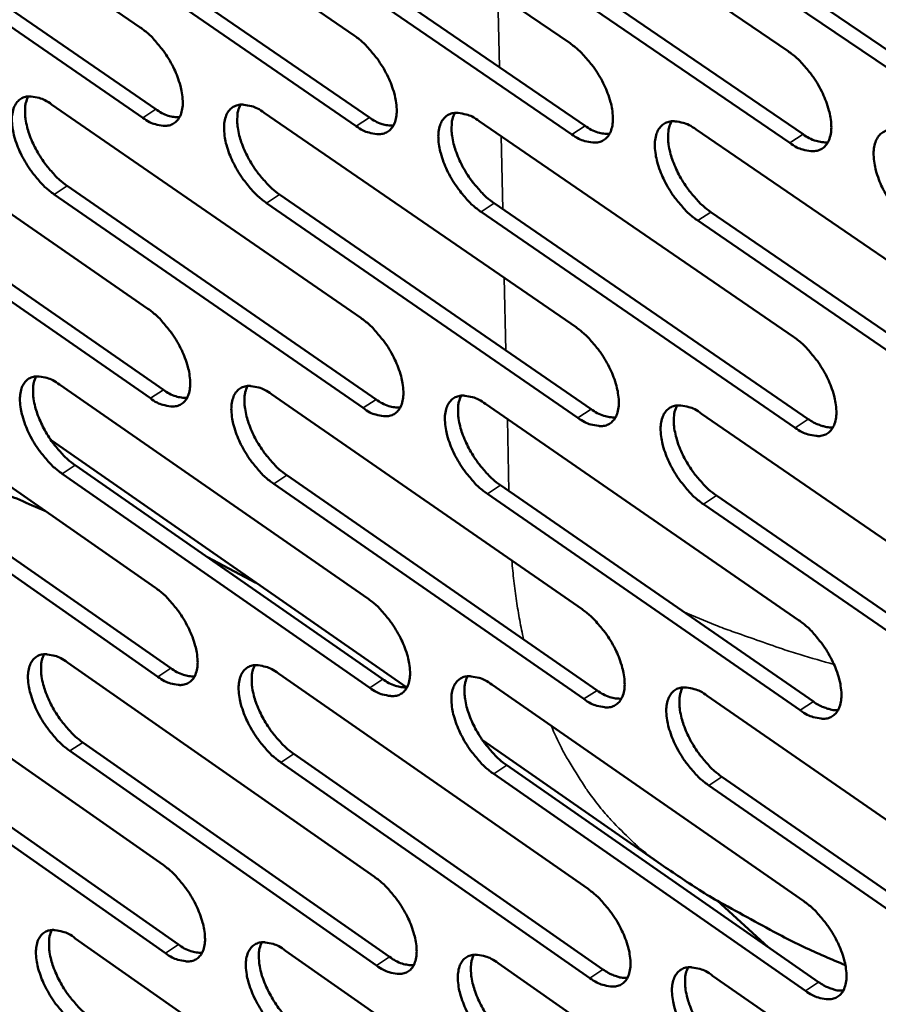
# Model space of a CAD drawing. Units: millimetres. Extents: x 65 to 5840, y 100 to 4100.
# Drawn here: x 4912 to 4970, y 2759 to 2825 of the extents above; entities that cross this region are included whole.
import ezdxf

# ---------------------------------------------------------------- set-up
doc = ezdxf.new("R2010")
doc.units = ezdxf.units.MM
doc.header["$LTSCALE"] = 20
doc.layers.add('Visible (ISO)', color=7, linetype='Continuous', lineweight=50)
doc.layers.add('Visible Narrow (ISO)', color=7, linetype='Continuous', lineweight=35)

msp = doc.modelspace()

# ---------------------------------------------------------------- linework, layer by layer
at = {"layer": 'Visible (ISO)'}
for p, q in [((4899.256, 2838.965), (4919.941, 2824.731)), ((4913.446, 2838.512), (4934.302, 2824.203)), ((4927.782, 2838.054), (4948.811, 2823.67)), ((4942.265, 2837.592), (4963.469, 2823.131)), ((4900.324, 2833.48), (4920.984, 2819.241)), ((4920.105, 2818.669), (4899.445, 2832.913)), ((4914.5, 2833), (4935.331, 2818.686)), ((4934.45, 2818.111), (4913.619, 2832.43)), ((4928.82, 2832.515), (4949.824, 2818.125)), ((4948.941, 2817.547), (4927.938, 2831.942)), ((4963.583, 2816.977), (4942.404, 2831.448)), ((4943.288, 2832.025), (4964.468, 2817.558)), ((4957.906, 2831.529), (4979.263, 2816.986)), ((4978.376, 2816.401), (4957.019, 2830.95)), ((4899.844, 2820.101), (4920.453, 2805.836)), ((4913.984, 2819.554), (4934.762, 2805.213)), ((4928.267, 2819.001), (4949.218, 2804.585)), ((4942.698, 2818.443), (4963.823, 2803.95)), ((4957.277, 2817.879), (4978.579, 2803.308)), ((4900.907, 2814.663), (4921.492, 2800.393)), ((4920.617, 2799.819), (4900.032, 2814.095)), ((4934.909, 2799.167), (4914.155, 2813.518)), ((4915.032, 2814.089), (4935.787, 2799.743)), ((4929.302, 2813.509), (4950.227, 2799.088)), ((4949.348, 2798.508), (4928.422, 2812.935)), ((4943.717, 2812.924), (4964.817, 2798.425)), ((4963.935, 2797.843), (4942.835, 2812.346)), ((4958.28, 2812.332), (4979.557, 2797.756)), ((4978.673, 2797.17), (4957.397, 2811.752)), ((4900.428, 2801.379), (4920.962, 2787.082)), ((4914.517, 2800.739), (4935.22, 2786.367)), ((4928.75, 2800.093), (4949.623, 2785.645)), ((4943.127, 2799.44), (4964.173, 2784.915)), ((4957.652, 2798.781), (4978.874, 2784.177)), ((4913.944, 2796.997), (4937.843, 2780.383)), ((4901.486, 2795.987), (4921.997, 2781.686)), ((4921.124, 2781.111), (4900.614, 2795.417)), ((4915.561, 2795.321), (4936.239, 2780.944)), ((4935.365, 2780.366), (4914.687, 2794.748)), ((4929.779, 2794.648), (4950.627, 2780.195)), ((4949.751, 2779.614), (4928.903, 2794.073)), ((4944.142, 2793.969), (4965.163, 2779.438)), ((4964.285, 2778.854), (4943.264, 2793.39)), ((4958.652, 2793.282), (4979.848, 2778.674)), ((4978.968, 2778.087), (4957.772, 2792.7)), ((4924.454, 2789.138), (4927.708, 2787.429)), ((4901.008, 2782.796), (4921.467, 2768.47)), ((4915.047, 2782.066), (4935.673, 2767.663)), ((4929.228, 2781.327), (4950.024, 2766.848)), ((4943.553, 2780.582), (4964.521, 2766.025)), ((4958.025, 2779.828), (4979.167, 2765.194)), ((4902.061, 2777.45), (4922.497, 2763.119)), ((4921.628, 2762.543), (4901.192, 2776.879)), ((4916.086, 2776.693), (4936.689, 2762.287)), ((4942.929, 2776.849), (4954.942, 2768.497)), ((4935.818, 2761.708), (4915.215, 2776.12)), ((4930.253, 2775.929), (4951.024, 2761.446)), ((4950.152, 2760.864), (4929.38, 2775.352)), ((4944.563, 2775.157), (4965.507, 2760.596)), ((4964.632, 2760.011), (4943.689, 2774.577)), ((4959.02, 2774.377), (4980.137, 2759.738)), ((4979.261, 2759.15), (4958.144, 2773.794)), ((4958.704, 2766.067), (4962.132, 2762.943)), ((4915.572, 2763.532), (4936.124, 2749.1)), ((4929.703, 2762.703), (4950.422, 2748.194)), ((4943.976, 2761.866), (4964.866, 2747.279)), ((4958.395, 2761.02), (4979.459, 2746.355))]:
    msp.add_line(p, q, dxfattribs=at)
at = {"layer": 'Visible (ISO)', "flags": 128}
for points in [[(4919.941, 2824.731, -0.021276), (4920.513, 2824.282, -0.038001), (4920.801, 2823.994, -0.006605), (4921.404, 2823.273, -0.0205), (4921.585, 2823.031, -0.019496), (4921.918, 2822.503, -0.019028), (4922.217, 2821.937, -0.022662), (4922.438, 2821.418, -0.020345), (4922.633, 2820.821, -0.030228), (4922.736, 2820.349, -0.02594), (4922.794, 2819.79, -0.0454), (4922.777, 2819.379, -0.042223), (4922.683, 2818.947, -0.068848), (4922.534, 2818.629, -0.071417), (4922.312, 2818.373, -0.079338), (4922.037, 2818.204, -0.07754), (4921.717, 2818.126, -0.054649), (4921.478, 2818.131, -0.024633), (4920.956, 2818.228, -0.061718), (4920.56, 2818.375, -0.048011), (4920.105, 2818.669)], [(4934.302, 2824.203, -0.021349), (4934.878, 2823.752, -0.038093), (4935.169, 2823.462, -0.006644), (4935.775, 2822.738, -0.020573), (4935.958, 2822.494, -0.019604), (4936.293, 2821.964, -0.019123), (4936.593, 2821.395, -0.022799), (4936.814, 2820.873, -0.020472), (4937.01, 2820.273, -0.030405), (4937.113, 2819.798, -0.02613), (4937.169, 2819.237, -0.045591), (4937.151, 2818.823, -0.042469), (4937.055, 2818.389, -0.068841), (4936.904, 2818.07, -0.071338), (4936.678, 2817.813, -0.078887), (4936.4, 2817.643, -0.077108), (4936.076, 2817.564, -0.05434), (4935.835, 2817.57, -0.02451), (4935.308, 2817.667, -0.061608), (4934.909, 2817.814, -0.047842), (4934.45, 2818.111)], [(4948.811, 2823.67, -0.021422), (4949.391, 2823.216, -0.038185), (4949.684, 2822.924, -0.006683), (4950.295, 2822.198, -0.020647), (4950.479, 2821.952, -0.019713), (4950.816, 2821.419, -0.019219), (4951.117, 2820.847, -0.022937), (4951.339, 2820.322, -0.020599), (4951.535, 2819.719, -0.030585), (4951.638, 2819.242, -0.026323), (4951.693, 2818.678, -0.045782), (4951.674, 2818.262, -0.042716), (4951.575, 2817.826, -0.06883), (4951.421, 2817.505, -0.071255), (4951.192, 2817.247, -0.078433), (4950.911, 2817.076, -0.076675), (4950.583, 2816.997, -0.054031), (4950.339, 2817.003, -0.024385), (4949.808, 2817.101, -0.061497), (4949.406, 2817.249, -0.047673), (4948.941, 2817.547)], [(4963.469, 2823.131, -0.021496), (4964.054, 2822.675, -0.038277), (4964.35, 2822.382, -0.006723), (4964.964, 2821.651, -0.020721), (4965.15, 2821.404, -0.019823), (4965.488, 2820.868, -0.019316), (4965.791, 2820.293, -0.023078), (4966.014, 2819.766, -0.020729), (4966.211, 2819.159, -0.030766), (4966.313, 2818.68, -0.026518), (4966.367, 2818.113, -0.045974), (4966.346, 2817.694, -0.042963), (4966.245, 2817.257, -0.068815), (4966.088, 2816.934, -0.071168), (4965.856, 2816.675, -0.077977), (4965.571, 2816.503, -0.076242), (4965.24, 2816.424, -0.053723), (4964.994, 2816.43, -0.024261), (4964.457, 2816.528, -0.061385), (4964.052, 2816.677, -0.047502), (4963.583, 2816.977)], [(4914.155, 2813.518, -0.021171), (4913.586, 2813.967, -0.037837), (4913.3, 2814.254, -0.006541), (4912.7, 2814.972, -0.020397), (4912.52, 2815.213, -0.019399), (4912.189, 2815.738, -0.018931), (4911.892, 2816.301, -0.022556), (4911.672, 2816.817, -0.020236), (4911.476, 2817.412, -0.030102), (4911.373, 2817.88, -0.025789), (4911.315, 2818.437, -0.045271), (4911.33, 2818.846, -0.042025), (4911.423, 2819.277, -0.06886), (4911.569, 2819.594, -0.071424), (4911.79, 2819.848, -0.079671), (4912.062, 2820.017, -0.077803), (4912.38, 2820.096, -0.054895), (4912.618, 2820.09, -0.024711), (4913.136, 2819.994, -0.061815), (4913.531, 2819.848, -0.048149), (4913.984, 2819.554)], [(4912.411, 2820.099, 0.035518), (4912.252, 2819.679, 0.062776), (4912.21, 2819.428, 0.016483), (4912.205, 2818.852, 0.033458), (4912.232, 2818.57, 0.021033), (4912.339, 2818.042, 0.024058), (4912.474, 2817.592, 0.017973), (4912.686, 2817.056, 0.01937), (4912.918, 2816.575, 0.017446), (4913.206, 2816.076, 0.017522), (4913.527, 2815.601, 0.019018), (4913.685, 2815.4, 0.005625), (4914.251, 2814.749, 0.035465), (4914.513, 2814.495, 0.019624), (4915.032, 2814.089)], [(4928.422, 2812.935, -0.021244), (4927.849, 2813.386, -0.037928), (4927.56, 2813.675, -0.00658), (4926.957, 2814.397, -0.020469), (4926.775, 2814.639, -0.019506), (4926.442, 2815.167, -0.019025), (4926.144, 2815.732, -0.022692), (4925.923, 2816.251, -0.020361), (4925.728, 2816.849, -0.030278), (4925.625, 2817.32, -0.025978), (4925.568, 2817.879, -0.045462), (4925.584, 2818.291, -0.04227), (4925.679, 2818.723, -0.068856), (4925.828, 2819.042, -0.071347), (4926.051, 2819.297, -0.079221), (4926.327, 2819.467, -0.077371), (4926.649, 2819.546, -0.054584), (4926.889, 2819.54, -0.024588), (4927.412, 2819.444, -0.061705), (4927.81, 2819.297, -0.04798), (4928.267, 2819.001)], [(4926.67, 2819.548, 0.035661), (4926.509, 2819.127, 0.062935), (4926.466, 2818.874, 0.016583), (4926.46, 2818.296, 0.033604), (4926.485, 2818.011, 0.021161), (4926.593, 2817.482, 0.024187), (4926.728, 2817.029, 0.018069), (4926.94, 2816.491, 0.019475), (4927.173, 2816.007, 0.017523), (4927.463, 2815.506, 0.017608), (4927.785, 2815.029, 0.019077), (4927.945, 2814.827, 0.005654), (4928.514, 2814.173, 0.035539), (4928.778, 2813.917, 0.019682), (4929.302, 2813.509)], [(4920.984, 2819.241, 0.046712), (4921.383, 2818.984, 0.046712), (4921.822, 2818.805, 0.037443), (4922.193, 2818.722, 0.037443), (4922.572, 2818.696)], [(4942.835, 2812.346, -0.021316), (4942.258, 2812.799, -0.038019), (4941.967, 2813.09, -0.006619), (4941.359, 2813.815, -0.020542), (4941.177, 2814.059, -0.019614), (4940.842, 2814.589, -0.01912), (4940.542, 2815.158, -0.022829), (4940.321, 2815.68, -0.020488), (4940.125, 2816.28, -0.030456), (4940.022, 2816.754, -0.026169), (4939.966, 2817.316, -0.045653), (4939.984, 2817.73, -0.042517), (4940.081, 2818.164, -0.068848), (4940.233, 2818.484, -0.071267), (4940.459, 2818.741, -0.078769), (4940.738, 2818.912, -0.076939), (4941.064, 2818.991, -0.054275), (4941.306, 2818.985, -0.024464), (4941.835, 2818.888, -0.061595), (4942.236, 2818.74, -0.047811), (4942.698, 2818.443)], [(4941.076, 2818.992, 0.035802), (4940.912, 2818.569, 0.06309), (4940.867, 2818.315, 0.016681), (4940.86, 2817.734, 0.03375), (4940.885, 2817.447, 0.021291), (4940.992, 2816.915, 0.024317), (4941.128, 2816.46, 0.018166), (4941.34, 2815.919, 0.019581), (4941.574, 2815.433, 0.0176), (4941.866, 2814.93, 0.017695), (4942.19, 2814.45, 0.019137), (4942.35, 2814.247, 0.005683), (4942.924, 2813.59, 0.035613), (4943.189, 2813.333, 0.019741), (4943.717, 2812.924)], [(4935.331, 2818.686, 0.047067), (4935.735, 2818.426, 0.047067), (4936.181, 2818.245, 0.03773), (4936.558, 2818.163, 0.03773), (4936.943, 2818.139)], [(4957.397, 2811.752, -0.021389), (4956.816, 2812.207, -0.038111), (4956.522, 2812.499, -0.006658), (4955.911, 2813.228, -0.020615), (4955.726, 2813.473, -0.019723), (4955.39, 2814.006, -0.019215), (4955.088, 2814.578, -0.022968), (4954.866, 2815.102, -0.020616), (4954.67, 2815.706, -0.030636), (4954.568, 2816.183, -0.026362), (4954.513, 2816.747, -0.045844), (4954.533, 2817.163, -0.042763), (4954.632, 2817.599, -0.068836), (4954.786, 2817.921, -0.071183), (4955.016, 2818.179, -0.078315), (4955.298, 2818.35, -0.076506), (4955.627, 2818.43, -0.053966), (4955.872, 2818.424, -0.024339), (4956.406, 2818.326, -0.061483), (4956.81, 2818.178, -0.04764), (4957.277, 2817.879)], [(4955.629, 2818.43, 0.035943), (4955.463, 2818.005, 0.063243), (4955.418, 2817.749, 0.016779), (4955.409, 2817.165, 0.033894), (4955.433, 2816.877, 0.021421), (4955.54, 2816.343, 0.024447), (4955.675, 2815.885, 0.018264), (4955.888, 2815.342, 0.019687), (4956.124, 2814.854, 0.017678), (4956.417, 2814.347, 0.017783), (4956.743, 2813.866, 0.019196), (4956.904, 2813.661, 0.005712), (4957.481, 2813.002, 0.035686), (4957.749, 2812.743, 0.019799), (4958.28, 2812.332)], [(4949.824, 2818.125, 0.047422), (4950.235, 2817.862, 0.047422), (4950.688, 2817.68, 0.038018), (4951.071, 2817.598, 0.038018), (4951.462, 2817.575)], [(4964.468, 2817.558, 0.047777), (4964.885, 2817.292, 0.047777), (4965.345, 2817.109, 0.038307), (4965.734, 2817.028, 0.038307), (4966.131, 2817.007)], [(4972.109, 2811.151, -0.021463), (4971.524, 2811.608, -0.038203), (4971.227, 2811.902, -0.006698), (4970.612, 2812.634, -0.020689), (4970.426, 2812.881, -0.019833), (4970.088, 2813.417, -0.019312), (4969.785, 2813.992, -0.023108), (4969.562, 2814.519, -0.020746), (4969.366, 2815.126, -0.030818), (4969.264, 2815.605, -0.026557), (4969.211, 2816.172, -0.046036), (4969.232, 2816.591, -0.04301), (4969.333, 2817.028, -0.068821), (4969.49, 2817.352, -0.071095), (4969.723, 2817.611, -0.077859), (4970.009, 2817.783, -0.076073), (4970.341, 2817.863, -0.053657), (4970.589, 2817.857, -0.024214), (4971.128, 2817.759, -0.061371), (4971.535, 2817.61, -0.04747), (4972.006, 2817.309)], [(4920.453, 2805.836, -0.021144), (4921.023, 2805.385, -0.037781), (4921.311, 2805.098, -0.00653), (4921.912, 2804.378, -0.020371), (4922.092, 2804.137, -0.019432), (4922.423, 2803.611, -0.01894), (4922.721, 2803.048, -0.022643), (4922.941, 2802.531, -0.020293), (4923.136, 2801.937, -0.030295), (4923.238, 2801.469, -0.025965), (4923.295, 2800.913, -0.045657), (4923.279, 2800.505, -0.042532), (4923.185, 2800.077, -0.069358), (4923.037, 2799.762, -0.072041), (4922.815, 2799.511, -0.079555), (4922.542, 2799.344, -0.077626), (4922.222, 2799.269, -0.05427), (4921.984, 2799.276, -0.024405), (4921.465, 2799.375, -0.061327), (4921.07, 2799.524, -0.04769), (4920.617, 2799.819)], [(4934.762, 2805.213, -0.021216), (4935.336, 2804.761, -0.037871), (4935.626, 2804.471, -0.006569), (4936.231, 2803.748, -0.020443), (4936.413, 2803.506, -0.019539), (4936.746, 2802.978, -0.019034), (4937.045, 2802.411, -0.02278), (4937.265, 2801.892, -0.020419), (4937.461, 2801.294, -0.030474), (4937.563, 2800.824, -0.026156), (4937.619, 2800.266, -0.04585), (4937.601, 2799.855, -0.04278), (4937.505, 2799.426, -0.069351), (4937.354, 2799.109, -0.071959), (4937.129, 2798.856, -0.0791), (4936.852, 2798.689, -0.077194), (4936.53, 2798.614, -0.053963), (4936.289, 2798.621, -0.024283), (4935.765, 2798.721, -0.061219), (4935.367, 2798.87, -0.047523), (4934.909, 2799.167)], [(4949.218, 2804.585, -0.021288), (4949.796, 2804.13, -0.037962), (4950.089, 2803.839, -0.006608), (4950.697, 2803.113, -0.020516), (4950.88, 2802.868, -0.019647), (4951.215, 2802.338, -0.019128), (4951.516, 2801.768, -0.022918), (4951.737, 2801.246, -0.020546), (4951.932, 2800.646, -0.030654), (4952.034, 2800.172, -0.02635), (4952.089, 2799.612, -0.046043), (4952.07, 2799.199, -0.04303), (4951.971, 2798.767, -0.06934), (4951.818, 2798.449, -0.071873), (4951.59, 2798.195, -0.078643), (4951.31, 2798.028, -0.076761), (4950.984, 2797.952, -0.053657), (4950.741, 2797.959, -0.02416), (4950.211, 2798.059, -0.06111), (4949.811, 2798.209, -0.047355), (4949.348, 2798.508)], [(4963.823, 2803.95, -0.021361), (4964.405, 2803.493, -0.038053), (4964.7, 2803.2, -0.006647), (4965.312, 2802.47, -0.020589), (4965.497, 2802.224, -0.019757), (4965.834, 2801.691, -0.019224), (4966.136, 2801.118, -0.023058), (4966.358, 2800.594, -0.020675), (4966.553, 2799.99, -0.030836), (4966.655, 2799.514, -0.026546), (4966.709, 2798.951, -0.046237), (4966.688, 2798.535, -0.043279), (4966.587, 2798.102, -0.069325), (4966.431, 2797.783, -0.071784), (4966.2, 2797.528, -0.078184), (4965.916, 2797.359, -0.076327), (4965.587, 2797.283, -0.053352), (4965.341, 2797.291, -0.024037), (4964.806, 2797.391, -0.061), (4964.402, 2797.541, -0.047187), (4963.935, 2797.843)], [(4914.687, 2794.748, -0.021041), (4914.121, 2795.198, -0.037618), (4913.835, 2795.484, -0.006468), (4913.237, 2796.202, -0.020269), (4913.058, 2796.441, -0.019336), (4912.729, 2796.964, -0.018843), (4912.432, 2797.525, -0.022538), (4912.213, 2798.039, -0.020185), (4912.019, 2798.63, -0.030169), (4911.916, 2799.096, -0.025814), (4911.858, 2799.649, -0.045526), (4911.873, 2800.055, -0.042331), (4911.965, 2800.481, -0.069369), (4912.111, 2800.795, -0.07205), (4912.331, 2801.046, -0.079891), (4912.602, 2801.212, -0.077891), (4912.919, 2801.287, -0.054514), (4913.156, 2801.28, -0.024483), (4913.672, 2801.182, -0.061423), (4914.066, 2801.034, -0.047826), (4914.517, 2800.739)], [(4912.943, 2801.29, 0.035313), (4912.788, 2800.872, 0.062506), (4912.748, 2800.624, 0.016324), (4912.746, 2800.051, 0.033265), (4912.773, 2799.771, 0.020891), (4912.882, 2799.248, 0.02391), (4913.017, 2798.801, 0.017848), (4913.228, 2798.27, 0.019244), (4913.46, 2797.792, 0.017312), (4913.747, 2797.297, 0.017397), (4914.065, 2796.826, 0.01885), (4914.221, 2796.627, 0.00553), (4914.785, 2795.979, 0.035175), (4915.045, 2795.725, 0.019448), (4915.561, 2795.321)], [(4921.492, 2800.393, 0.046782), (4921.891, 2800.133, 0.046782), (4922.331, 2799.952, 0.037413), (4922.702, 2799.869, 0.037413), (4923.082, 2799.841)], [(4928.903, 2794.073, -0.021112), (4928.332, 2794.524, -0.037708), (4928.044, 2794.813, -0.006506), (4927.442, 2795.534, -0.020341), (4927.262, 2795.774, -0.019442), (4926.931, 2796.3, -0.018936), (4926.633, 2796.864, -0.022673), (4926.414, 2797.38, -0.020309), (4926.219, 2797.974, -0.030346), (4926.116, 2798.442, -0.026003), (4926.059, 2798.998, -0.045719), (4926.076, 2799.406, -0.042579), (4926.17, 2799.835, -0.069366), (4926.319, 2800.15, -0.071971), (4926.541, 2800.402, -0.079438), (4926.816, 2800.568, -0.077459), (4927.137, 2800.644, -0.054206), (4927.376, 2800.637, -0.024361), (4927.897, 2800.538, -0.061315), (4928.294, 2800.389, -0.047659), (4928.75, 2800.093)], [(4927.151, 2800.646, 0.035456), (4926.993, 2800.227, 0.062665), (4926.952, 2799.976, 0.016424), (4926.949, 2799.401, 0.033411), (4926.976, 2799.12, 0.021018), (4927.084, 2798.594, 0.024037), (4927.219, 2798.145, 0.017943), (4927.431, 2797.611, 0.019347), (4927.664, 2797.131, 0.017388), (4927.952, 2796.634, 0.017482), (4928.273, 2796.16, 0.018908), (4928.43, 2795.961, 0.005559), (4928.997, 2795.309, 0.035247), (4929.259, 2795.054, 0.019506), (4929.779, 2794.648)], [(4935.787, 2799.743, 0.047139), (4936.192, 2799.481, 0.047139), (4936.638, 2799.299, 0.0377), (4937.015, 2799.216, 0.0377), (4937.401, 2799.19)], [(4943.264, 2793.39, -0.021184), (4942.689, 2793.843, -0.037798), (4942.398, 2794.134, -0.006544), (4941.793, 2794.858, -0.020412), (4941.611, 2795.1, -0.019549), (4941.278, 2795.628, -0.01903), (4940.979, 2796.195, -0.02281), (4940.759, 2796.714, -0.020435), (4940.564, 2797.312, -0.030525), (4940.462, 2797.782, -0.026195), (4940.406, 2798.341, -0.045912), (4940.424, 2798.751, -0.042828), (4940.52, 2799.181, -0.069358), (4940.672, 2799.498, -0.071888), (4940.897, 2799.751, -0.078983), (4941.175, 2799.919, -0.077026), (4941.499, 2799.995, -0.053899), (4941.741, 2799.987, -0.024238), (4942.267, 2799.888, -0.061207), (4942.667, 2799.738, -0.047492), (4943.127, 2799.44)], [(4941.504, 2799.995, 0.035598), (4941.344, 2799.574, 0.062822), (4941.302, 2799.322, 0.016522), (4941.297, 2798.745, 0.033556), (4941.323, 2798.461, 0.021145), (4941.431, 2797.934, 0.024165), (4941.567, 2797.482, 0.018039), (4941.779, 2796.945, 0.019451), (4942.013, 2796.464, 0.017464), (4942.303, 2795.963, 0.017567), (4942.625, 2795.488, 0.018966), (4942.783, 2795.287, 0.005587), (4943.354, 2794.633, 0.03532), (4943.618, 2794.376, 0.019563), (4944.142, 2793.969)], [(4950.227, 2799.088, 0.047496), (4950.638, 2798.822, 0.047496), (4951.092, 2798.639, 0.037988), (4951.475, 2798.556, 0.037988), (4951.866, 2798.532)], [(4957.772, 2792.7, -0.021256), (4957.193, 2793.156, -0.037889), (4956.9, 2793.448, -0.006583), (4956.29, 2794.176, -0.020485), (4956.107, 2794.42, -0.019657), (4955.773, 2794.95, -0.019125), (4955.472, 2795.52, -0.022949), (4955.251, 2796.042, -0.020562), (4955.056, 2796.642, -0.030705), (4954.954, 2797.116, -0.026389), (4954.899, 2797.676, -0.046105), (4954.919, 2798.09, -0.043077), (4955.018, 2798.521, -0.069347), (4955.172, 2798.84, -0.071801), (4955.4, 2799.094, -0.078525), (4955.682, 2799.262, -0.076593), (4956.009, 2799.338, -0.053593), (4956.253, 2799.331, -0.024115), (4956.785, 2799.231, -0.061097), (4957.187, 2799.081, -0.047324), (4957.652, 2798.781)], [(4956.004, 2799.338, 0.035738), (4955.842, 2798.915, 0.062976), (4955.798, 2798.661, 0.01662), (4955.792, 2798.081, 0.0337), (4955.818, 2797.796, 0.021273), (4955.925, 2797.266, 0.024294), (4956.061, 2796.812, 0.018135), (4956.274, 2796.273, 0.019556), (4956.509, 2795.789, 0.01754), (4956.8, 2795.286, 0.017654), (4957.124, 2794.808, 0.019024), (4957.284, 2794.606, 0.005615), (4957.858, 2793.95, 0.035392), (4958.124, 2793.692, 0.01962), (4958.652, 2793.282)], [(4964.817, 2798.425, 0.026394), (4965.163, 2798.201, 0.040227), (4965.408, 2798.086, 0.009144), (4965.729, 2797.972, 0.012257), (4965.971, 2797.897, 0.054151), (4966.154, 2797.866, 0.03066), (4966.481, 2797.867)], [(4913.525, 2792.26, 0.004327), (4910.166, 2793.693, 0.004327), (4906.783, 2795.068, 0.004375), (4903.338, 2796.398, 0.004375), (4899.87, 2797.668)], [(4920.962, 2787.082, -0.021013), (4921.53, 2786.632, -0.037562), (4921.816, 2786.344, -0.006457), (4922.416, 2785.625, -0.020244), (4922.595, 2785.385, -0.019369), (4922.924, 2784.862, -0.018852), (4923.221, 2784.3, -0.022625), (4923.44, 2783.787, -0.020241), (4923.634, 2783.195, -0.030363), (4923.736, 2782.731, -0.025991), (4923.794, 2782.178, -0.045914), (4923.777, 2781.773, -0.042843), (4923.683, 2781.349, -0.069868), (4923.536, 2781.038, -0.072665), (4923.315, 2780.79, -0.079765), (4923.042, 2780.627, -0.077704), (4922.724, 2780.554, -0.05389), (4922.487, 2780.563, -0.024179), (4921.969, 2780.665, -0.06094), (4921.576, 2780.815, -0.047369), (4921.124, 2781.111)], [(4935.22, 2786.367, -0.021084), (4935.791, 2785.915, -0.037652), (4936.08, 2785.625, -0.006495), (4936.683, 2784.903, -0.020315), (4936.864, 2784.662, -0.019475), (4937.195, 2784.136, -0.018945), (4937.493, 2783.571, -0.022761), (4937.713, 2783.055, -0.020366), (4937.908, 2782.46, -0.030542), (4938.009, 2781.993, -0.026182), (4938.065, 2781.438, -0.046109), (4938.048, 2781.031, -0.043094), (4937.952, 2780.605, -0.069861), (4937.801, 2780.292, -0.07258), (4937.577, 2780.043, -0.079307), (4937.301, 2779.879, -0.077271), (4936.98, 2779.806, -0.053585), (4936.74, 2779.815, -0.024058), (4936.218, 2779.918, -0.060834), (4935.822, 2780.068, -0.047204), (4935.365, 2780.366)], [(4949.623, 2785.645, -0.021156), (4950.199, 2785.19, -0.037742), (4950.49, 2784.899, -0.006533), (4951.097, 2784.173, -0.020386), (4951.279, 2783.93, -0.019582), (4951.612, 2783.402, -0.019039), (4951.912, 2782.834, -0.022899), (4952.132, 2782.316, -0.020493), (4952.326, 2781.718, -0.030722), (4952.428, 2781.248, -0.026377), (4952.483, 2780.691, -0.046304), (4952.464, 2780.281, -0.043346), (4952.365, 2779.854, -0.069851), (4952.212, 2779.539, -0.072491), (4951.986, 2779.289, -0.078846), (4951.706, 2779.124, -0.076837), (4951.381, 2779.051, -0.053282), (4951.139, 2779.06, -0.023936), (4950.611, 2779.163, -0.060726), (4950.212, 2779.314, -0.047039), (4949.751, 2779.614)], [(4964.173, 2784.915, -0.021228), (4964.754, 2784.458, -0.037832), (4965.047, 2784.165, -0.006572), (4965.658, 2783.436, -0.020458), (4965.841, 2783.191, -0.019691), (4966.176, 2782.661, -0.019134), (4966.478, 2782.089, -0.023039), (4966.698, 2781.569, -0.020621), (4966.893, 2780.967, -0.030905), (4966.995, 2780.495, -0.026573), (4967.048, 2779.935, -0.0465), (4967.027, 2779.523, -0.043598), (4966.927, 2779.094, -0.069836), (4966.771, 2778.778, -0.072399), (4966.542, 2778.527, -0.078383), (4966.258, 2778.361, -0.076404), (4965.93, 2778.288, -0.052979), (4965.686, 2778.297, -0.023814), (4965.152, 2778.401, -0.060617), (4964.75, 2778.552, -0.046872), (4964.285, 2778.854)], [(4915.215, 2776.12, -0.020911), (4914.651, 2776.569, -0.037401), (4914.366, 2776.856, -0.006395), (4913.769, 2777.573, -0.020143), (4913.592, 2777.811, -0.019273), (4913.264, 2778.331, -0.018756), (4912.969, 2778.891, -0.022519), (4912.751, 2779.401, -0.020133), (4912.557, 2779.99, -0.030235), (4912.455, 2780.452, -0.025839), (4912.396, 2781.002, -0.045782), (4912.412, 2781.405, -0.04264), (4912.504, 2781.827, -0.06988), (4912.65, 2782.138, -0.072675), (4912.868, 2782.385, -0.080104), (4913.139, 2782.548, -0.077969), (4913.454, 2782.62, -0.054132), (4913.69, 2782.612, -0.024255), (4914.205, 2782.511, -0.061035), (4914.597, 2782.361, -0.047504), (4915.047, 2782.066)], [(4913.471, 2782.622, 0.035109), (4913.32, 2782.207, 0.062233), (4913.281, 2781.96, 0.016166), (4913.283, 2781.391, 0.033072), (4913.31, 2781.114, 0.020749), (4913.42, 2780.595, 0.023761), (4913.556, 2780.152, 0.017724), (4913.766, 2779.624, 0.019118), (4913.997, 2779.151, 0.01718), (4914.283, 2778.659, 0.017273), (4914.6, 2778.191, 0.018685), (4914.754, 2777.995, 0.005438), (4915.315, 2777.349, 0.034888), (4915.573, 2777.097, 0.019275), (4916.086, 2776.693)], [(4929.38, 2775.352, -0.020982), (4928.812, 2775.804, -0.03749), (4928.525, 2776.092, -0.006433), (4927.924, 2776.813, -0.020213), (4927.746, 2777.052, -0.019378), (4927.416, 2777.575, -0.018848), (4927.119, 2778.137, -0.022654), (4926.9, 2778.65, -0.020257), (4926.706, 2779.242, -0.030413), (4926.604, 2779.707, -0.026029), (4926.547, 2780.259, -0.045976), (4926.564, 2780.664, -0.042891), (4926.658, 2781.088, -0.069876), (4926.806, 2781.401, -0.072593), (4927.028, 2781.649, -0.079647), (4927.302, 2781.812, -0.077537), (4927.621, 2781.885, -0.053827), (4927.859, 2781.877, -0.024135), (4928.379, 2781.775, -0.060929), (4928.774, 2781.625, -0.047339), (4929.228, 2781.327)], [(4927.628, 2781.886, 0.035251), (4927.475, 2781.469, 0.062394), (4927.435, 2781.221, 0.016265), (4927.435, 2780.649, 0.033217), (4927.462, 2780.371, 0.020874), (4927.571, 2779.849, 0.023887), (4927.707, 2779.404, 0.017818), (4927.919, 2778.874, 0.01922), (4928.151, 2778.398, 0.017254), (4928.438, 2777.904, 0.017357), (4928.756, 2777.434, 0.018742), (4928.912, 2777.237, 0.005466), (4929.476, 2776.588, 0.034959), (4929.736, 2776.334, 0.019331), (4930.253, 2775.929)], [(4921.997, 2781.686, 0.046844), (4922.396, 2781.424, 0.046844), (4922.836, 2781.242, 0.037378), (4923.207, 2781.157, 0.037378), (4923.587, 2781.128)], [(4943.689, 2774.577, -0.021052), (4943.116, 2775.031, -0.037579), (4942.827, 2775.321, -0.006471), (4942.223, 2776.045, -0.020284), (4942.043, 2776.286, -0.019484), (4941.711, 2776.811, -0.018941), (4941.413, 2777.377, -0.022791), (4941.194, 2777.892, -0.020382), (4940.999, 2778.487, -0.030593), (4940.897, 2778.954, -0.026221), (4940.842, 2779.509, -0.046171), (4940.86, 2779.917, -0.043142), (4940.956, 2780.342, -0.069869), (4941.107, 2780.656, -0.072508), (4941.332, 2780.905, -0.079188), (4941.609, 2781.07, -0.077104), (4941.931, 2781.143, -0.053522), (4942.172, 2781.134, -0.024013), (4942.697, 2781.031, -0.060821), (4943.095, 2780.881, -0.047174), (4943.553, 2780.582)], [(4941.929, 2781.143, 0.035392), (4941.773, 2780.724, 0.062552), (4941.732, 2780.474, 0.016363), (4941.731, 2779.9, 0.033362), (4941.758, 2779.62, 0.021), (4941.867, 2779.096, 0.024014), (4942.003, 2778.648, 0.017912), (4942.215, 2778.116, 0.019322), (4942.448, 2777.638, 0.017329), (4942.736, 2777.141, 0.017441), (4943.057, 2776.669, 0.018799), (4943.213, 2776.471, 0.005493), (4943.781, 2775.819, 0.03503), (4944.043, 2775.564, 0.019387), (4944.563, 2775.157)], [(4936.239, 2780.944, 0.047203), (4936.644, 2780.68, 0.047203), (4937.092, 2780.496, 0.037665), (4937.469, 2780.411, 0.037665), (4937.854, 2780.384)], [(4950.627, 2780.195, 0.047562), (4951.039, 2779.927, 0.047562), (4951.493, 2779.742, 0.037953), (4951.876, 2779.658, 0.037953), (4952.267, 2779.633)], [(4958.144, 2773.794, -0.021124), (4957.567, 2774.25, -0.037669), (4957.275, 2774.542, -0.006509), (4956.667, 2775.269, -0.020355), (4956.486, 2775.512, -0.019592), (4956.153, 2776.04, -0.019035), (4955.853, 2776.608, -0.022929), (4955.633, 2777.126, -0.020509), (4955.438, 2777.724, -0.030774), (4955.337, 2778.194, -0.026416), (4955.282, 2778.751, -0.046367), (4955.302, 2779.161, -0.043394), (4955.4, 2779.588, -0.069858), (4955.554, 2779.904, -0.072418), (4955.781, 2780.154, -0.078728), (4956.062, 2780.319, -0.07667), (4956.388, 2780.393, -0.053219), (4956.631, 2780.384, -0.023892), (4957.161, 2780.281, -0.060713), (4957.562, 2780.129, -0.047008), (4958.025, 2779.828)], [(4956.376, 2780.392, 0.035532), (4956.218, 2779.971, 0.062707), (4956.176, 2779.719, 0.016461), (4956.173, 2779.143, 0.033505), (4956.199, 2778.861, 0.021127), (4956.308, 2778.335, 0.024142), (4956.444, 2777.885, 0.018007), (4956.657, 2777.349, 0.019426), (4956.891, 2776.869, 0.017404), (4957.181, 2776.37, 0.017526), (4957.503, 2775.896, 0.018855), (4957.661, 2775.697, 0.00552), (4958.232, 2775.042, 0.035101), (4958.496, 2774.786, 0.019443), (4959.02, 2774.377)], [(4965.163, 2779.438, 0.026376), (4965.51, 2779.213, 0.040174), (4965.755, 2779.096, 0.00914), (4966.076, 2778.981, 0.01229), (4966.319, 2778.905, 0.05425), (4966.501, 2778.874, 0.030688), (4966.828, 2778.874)], [(4921.467, 2768.47, -0.020884), (4922.033, 2768.019, -0.037346), (4922.318, 2767.732, -0.006385), (4922.916, 2767.013, -0.020117), (4923.094, 2766.775, -0.019306), (4923.422, 2766.254, -0.018765), (4923.718, 2765.694, -0.022606), (4923.935, 2765.184, -0.020189), (4924.129, 2764.594, -0.030429), (4924.231, 2764.133, -0.026016), (4924.288, 2763.584, -0.046172), (4924.272, 2763.182, -0.043157), (4924.178, 2762.763, -0.070379), (4924.031, 2762.454, -0.073288), (4923.811, 2762.21, -0.079967), (4923.539, 2762.05, -0.077772), (4923.222, 2761.98, -0.053507), (4922.986, 2761.99, -0.023953), (4922.47, 2762.095, -0.060556), (4922.078, 2762.246, -0.04705), (4921.628, 2762.543)], [(4967.313, 2761.732, -0.008923), (4964.502, 2762.958, -0.016662), (4963.033, 2763.69, -0.001187), (4960.965, 2764.815, -0.001186), (4958.902, 2765.949, -0.016651), (4957.492, 2766.792, -0.00892), (4954.942, 2768.497)], [(4935.673, 2767.663, -0.020954), (4936.243, 2767.21, -0.037435), (4936.531, 2766.921, -0.006422), (4937.132, 2766.199, -0.020188), (4937.311, 2765.96, -0.019411), (4937.641, 2765.436, -0.018857), (4937.939, 2764.873, -0.022742), (4938.157, 2764.361, -0.020313), (4938.351, 2763.768, -0.030609), (4938.452, 2763.304, -0.026208), (4938.508, 2762.753, -0.046368), (4938.49, 2762.349, -0.043411), (4938.395, 2761.927, -0.070373), (4938.245, 2761.617, -0.0732), (4938.022, 2761.372, -0.079505), (4937.747, 2761.211, -0.077338), (4937.427, 2761.141, -0.053206), (4937.188, 2761.152, -0.023834), (4936.667, 2761.257, -0.060451), (4936.272, 2761.409, -0.046887), (4935.818, 2761.708)], [(4950.024, 2766.848, -0.021025), (4950.598, 2766.393, -0.037524), (4950.888, 2766.102, -0.00646), (4951.493, 2765.377, -0.020258), (4951.674, 2765.136, -0.019518), (4952.005, 2764.61, -0.01895), (4952.304, 2764.044, -0.02288), (4952.523, 2763.529, -0.02044), (4952.718, 2762.933, -0.030791), (4952.819, 2762.467, -0.026403), (4952.873, 2761.913, -0.046566), (4952.854, 2761.506, -0.043665), (4952.756, 2761.083, -0.070363), (4952.604, 2760.772, -0.073109), (4952.378, 2760.525, -0.079041), (4952.099, 2760.364, -0.076905), (4951.776, 2760.294, -0.052905), (4951.535, 2760.304, -0.023714), (4951.008, 2760.41, -0.060345), (4950.611, 2760.563, -0.046724), (4950.152, 2760.864)], [(4964.521, 2766.025, -0.021096), (4965.1, 2765.568, -0.037613), (4965.392, 2765.275, -0.006498), (4966.001, 2764.547, -0.020329), (4966.183, 2764.304, -0.019625), (4966.516, 2763.775, -0.019044), (4966.817, 2763.206, -0.023019), (4967.036, 2762.688, -0.020568), (4967.231, 2762.09, -0.030974), (4967.332, 2761.621, -0.026601), (4967.385, 2761.065, -0.046764), (4967.364, 2760.656, -0.04392), (4967.264, 2760.231, -0.070348), (4967.109, 2759.918, -0.073014), (4966.88, 2759.67, -0.078575), (4966.598, 2759.508, -0.076471), (4966.271, 2759.438, -0.052605), (4966.028, 2759.449, -0.023593), (4965.496, 2759.555, -0.060238), (4965.096, 2759.708, -0.046559), (4964.632, 2760.011)], [(4915.74, 2757.63, -0.020783), (4915.177, 2758.08, -0.037187), (4914.894, 2758.367, -0.006324), (4914.298, 2759.083, -0.020018), (4914.122, 2759.32, -0.01921), (4913.796, 2759.838, -0.01867), (4913.501, 2760.395, -0.022501), (4913.285, 2760.903, -0.020081), (4913.091, 2761.489, -0.030301), (4912.989, 2761.948, -0.025863), (4912.931, 2762.494, -0.046037), (4912.946, 2762.894, -0.042952), (4913.038, 2763.313, -0.070391), (4913.184, 2763.62, -0.0733), (4913.401, 2763.864, -0.080309), (4913.671, 2764.023, -0.078038), (4913.986, 2764.093, -0.053748), (4914.22, 2764.083, -0.024029), (4914.734, 2763.979, -0.060649), (4915.124, 2763.828, -0.047183), (4915.572, 2763.532)], [(4913.995, 2764.094, 0.034904), (4913.848, 2763.681, 0.061959), (4913.811, 2763.436, 0.016007), (4913.815, 2762.871, 0.032879), (4913.844, 2762.597, 0.020608), (4913.954, 2762.082, 0.023613), (4914.09, 2761.642, 0.017601), (4914.301, 2761.119, 0.018992), (4914.531, 2760.649, 0.017049), (4914.815, 2760.161, 0.01715), (4915.13, 2759.696, 0.018522), (4915.283, 2759.502, 0.005348), (4915.841, 2758.859, 0.034605), (4916.097, 2758.608, 0.019104), (4916.607, 2758.205)], [(4929.854, 2756.773, -0.020853), (4929.287, 2757.225, -0.037275), (4929.001, 2757.513, -0.006361), (4928.403, 2758.233, -0.020087), (4928.225, 2758.471, -0.019315), (4927.897, 2758.991, -0.018761), (4927.601, 2759.552, -0.022636), (4927.383, 2760.062, -0.020204), (4927.19, 2760.651, -0.03048), (4927.088, 2761.112, -0.026054), (4927.031, 2761.661, -0.046234), (4927.048, 2762.063, -0.043205), (4927.142, 2762.483, -0.070388), (4927.29, 2762.792, -0.073215), (4927.511, 2763.037, -0.079849), (4927.783, 2763.197, -0.077605), (4928.101, 2763.268, -0.053445), (4928.338, 2763.257, -0.02391), (4928.857, 2763.153, -0.060545), (4929.25, 2763.001, -0.047021), (4929.703, 2762.703)], [(4928.102, 2763.268, 0.035046), (4927.952, 2762.853, 0.062121), (4927.914, 2762.607, 0.016106), (4927.917, 2762.039, 0.033023), (4927.945, 2761.763, 0.020732), (4928.055, 2761.245, 0.023738), (4928.191, 2760.804, 0.017693), (4928.403, 2760.278, 0.019093), (4928.634, 2759.806, 0.017122), (4928.919, 2759.315, 0.017232), (4929.236, 2758.848, 0.018577), (4929.39, 2758.654, 0.005374), (4929.952, 2758.008, 0.034675), (4930.21, 2757.755, 0.019159), (4930.723, 2757.351)], [(4922.497, 2763.119, 0.046899), (4922.896, 2762.856, 0.046899), (4923.337, 2762.671, 0.037338), (4923.709, 2762.586, 0.037338), (4924.089, 2762.556)], [(4936.689, 2762.287, 0.04726), (4937.094, 2762.02, 0.04726), (4937.542, 2761.835, 0.037625), (4937.919, 2761.749, 0.037625), (4938.305, 2761.721)], [(4944.111, 2755.906, -0.020923), (4943.54, 2756.361, -0.037363), (4943.252, 2756.651, -0.006398), (4942.65, 2757.374, -0.020157), (4942.471, 2757.613, -0.01942), (4942.141, 2758.136, -0.018853), (4941.843, 2758.7, -0.022772), (4941.625, 2759.212, -0.020329), (4941.431, 2759.805, -0.03066), (4941.33, 2760.268, -0.026247), (4941.274, 2760.82, -0.046431), (4941.292, 2761.224, -0.043459), (4941.388, 2761.646, -0.070381), (4941.539, 2761.956, -0.073127), (4941.763, 2762.202, -0.079387), (4942.039, 2762.363, -0.077172), (4942.36, 2762.434, -0.053144), (4942.6, 2762.423, -0.02379), (4943.123, 2762.318, -0.060439), (4943.519, 2762.166, -0.046857), (4943.976, 2761.866)], [(4942.351, 2762.433, 0.035187), (4942.199, 2762.016, 0.06228), (4942.16, 2761.768, 0.016204), (4942.161, 2761.198, 0.033167), (4942.189, 2760.92, 0.020856), (4942.299, 2760.401, 0.023863), (4942.435, 2759.957, 0.017786), (4942.647, 2759.428, 0.019194), (4942.879, 2758.954, 0.017195), (4943.167, 2758.461, 0.017315), (4943.485, 2757.992, 0.018633), (4943.64, 2757.796, 0.005401), (4944.205, 2757.148, 0.034744), (4944.465, 2756.893, 0.019213), (4944.982, 2756.488)], [(4951.024, 2761.446, 0.026157), (4951.366, 2761.221, 0.039867), (4951.608, 2761.104, 0.009011), (4951.925, 2760.988, 0.012155), (4952.164, 2760.912, 0.054008), (4952.343, 2760.88, 0.030479), (4952.665, 2760.878)], [(4958.513, 2755.031, -0.020993), (4957.938, 2755.488, -0.037451), (4957.648, 2755.779, -0.006436), (4957.042, 2756.506, -0.020228), (4956.861, 2756.747, -0.019527), (4956.53, 2757.273, -0.018946), (4956.231, 2757.839, -0.02291), (4956.012, 2758.354, -0.020456), (4955.817, 2758.949, -0.030842), (4955.717, 2759.416, -0.026443), (4955.662, 2759.97, -0.046629), (4955.682, 2760.377, -0.043714), (4955.78, 2760.8, -0.07037), (4955.933, 2761.112, -0.073035), (4956.16, 2761.358, -0.078922), (4956.439, 2761.52, -0.076739), (4956.764, 2761.591, -0.052843), (4957.006, 2761.58, -0.023669), (4957.535, 2761.474, -0.060332), (4957.934, 2761.322, -0.046693), (4958.395, 2761.02)], [(4956.745, 2761.589, 0.035326), (4956.591, 2761.171, 0.062436), (4956.551, 2760.921, 0.016301), (4956.55, 2760.348, 0.03331), (4956.578, 2760.069, 0.020981), (4956.688, 2759.547, 0.023989), (4956.824, 2759.101, 0.017879), (4957.037, 2758.57, 0.019296), (4957.269, 2758.094, 0.017269), (4957.558, 2757.598, 0.017399), (4957.879, 2757.127, 0.018688), (4958.035, 2756.93, 0.005428), (4958.603, 2756.279, 0.034813), (4958.866, 2756.023, 0.019268), (4959.386, 2755.615)], [(4965.507, 2760.596, 0.026355), (4965.854, 2760.369, 0.040116), (4966.1, 2760.251, 0.009133), (4966.421, 2760.134, 0.012319), (4966.663, 2760.058, 0.054342), (4966.846, 2760.026, 0.030711), (4967.172, 2760.026)]]:
    msp.add_lwpolyline(points, format="xyb", dxfattribs=at)
at = {"layer": 'Visible Narrow (ISO)'}
for p, q in [((4943.967, 2826.983), (4944.077, 2822.063)), ((4920.105, 2818.669), (4920.984, 2819.241)), ((4934.45, 2818.111), (4935.331, 2818.686)), ((4948.941, 2817.547), (4949.824, 2818.125)), ((4963.583, 2816.977), (4964.468, 2817.558)), ((4944.18, 2817.426), (4944.289, 2812.53)), ((4914.155, 2813.518), (4915.032, 2814.089)), ((4928.422, 2812.935), (4929.302, 2813.509)), ((4942.835, 2812.346), (4943.717, 2812.924)), ((4957.397, 2811.752), (4958.28, 2812.332)), ((4944.393, 2807.905), (4944.501, 2803.034)), ((4920.617, 2799.819), (4921.492, 2800.393)), ((4934.909, 2799.167), (4935.787, 2799.743)), ((4949.348, 2798.508), (4950.227, 2799.088)), ((4944.604, 2798.421), (4944.712, 2793.574)), ((4963.935, 2797.843), (4964.817, 2798.425)), ((4914.687, 2794.748), (4915.561, 2795.321)), ((4928.903, 2794.073), (4929.779, 2794.648)), ((4943.264, 2793.39), (4944.142, 2793.969)), ((4957.772, 2792.7), (4958.652, 2793.282)), ((4921.124, 2781.111), (4921.997, 2781.686)), ((4935.365, 2780.366), (4936.239, 2780.944)), ((4949.751, 2779.614), (4950.627, 2780.195)), ((4964.285, 2778.854), (4965.163, 2779.438)), ((4915.215, 2776.12), (4916.086, 2776.693)), ((4929.38, 2775.352), (4930.253, 2775.929)), ((4943.689, 2774.577), (4944.563, 2775.157)), ((4958.144, 2773.794), (4959.02, 2774.377)), ((4921.628, 2762.543), (4922.497, 2763.119)), ((4935.818, 2761.708), (4936.689, 2762.287)), ((4950.152, 2760.864), (4951.024, 2761.446)), ((4964.632, 2760.011), (4965.507, 2760.596))]:
    msp.add_line(p, q, dxfattribs=at)
at = {"layer": 'Visible Narrow (ISO)', "flags": 128}
for points in [[(4944.905, 2788.91, 0.008436), (4945.039, 2787.552, 0.008436), (4945.219, 2786.199, 0.008113), (4945.434, 2784.904, 0.008113), (4945.692, 2783.617)], [(4966.549, 2781.933, -0.005496), (4964.267, 2782.593, -0.010447), (4963.078, 2782.978, -0.000463), (4961.366, 2783.575, -0.000478), (4959.708, 2784.156, -0.010771), (4958.586, 2784.578, -0.005577), (4956.448, 2785.462)], [(4947.549, 2777.808, 0.013017), (4948.235, 2776.328, 0.02316), (4948.68, 2775.526, 0.002426), (4949.778, 2773.767, 0.013062), (4949.991, 2773.446, 0.014164), (4950.7, 2772.5, 0.013873), (4951.477, 2771.577, 0.014702), (4951.752, 2771.285, 0.003047), (4953.129, 2769.925, 0.026446), (4953.749, 2769.382, 0.014653), (4954.942, 2768.497)]]:
    msp.add_lwpolyline(points, format="xyb", dxfattribs=at)

doc.saveas('drawing.dxf')
